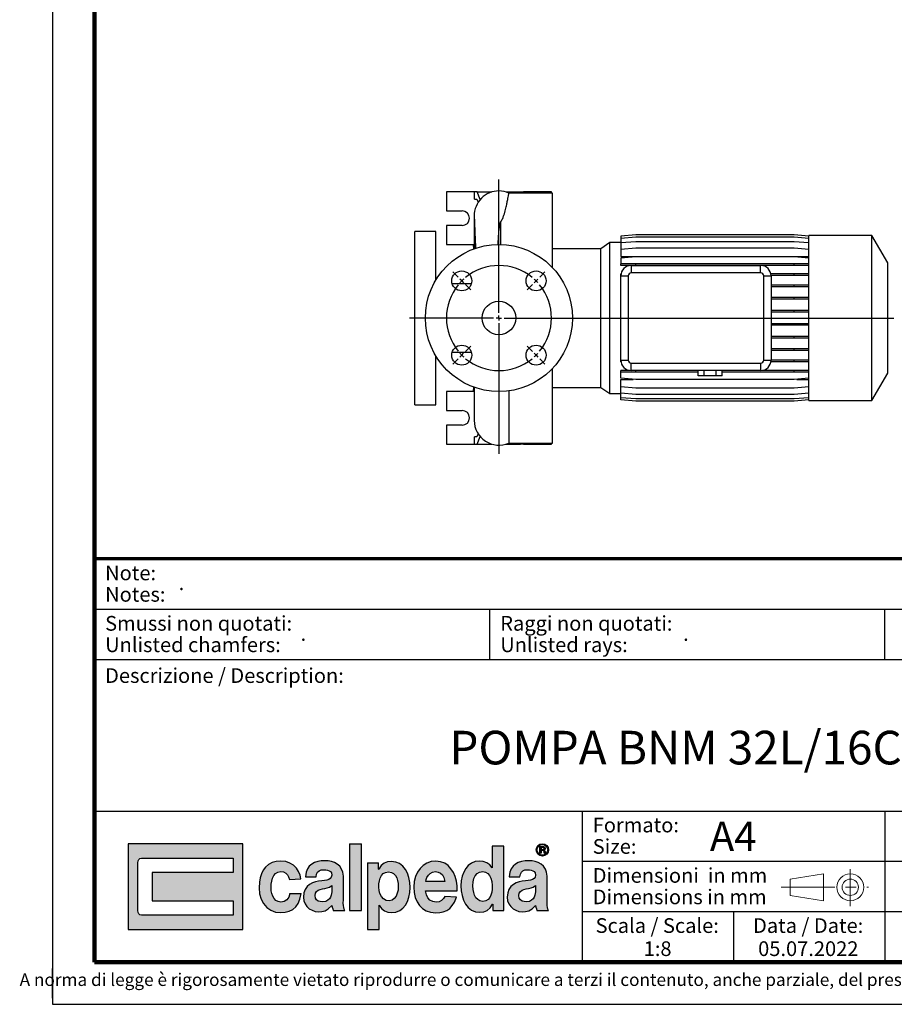
# Model space of a CAD drawing. Units: millimetres. Extents: x -113 to 213, y 0 to 349.
# Drawn here: x -4 to 100, y 0 to 117 of the extents above; entities that cross this region are included whole.
import ezdxf

# ---------------------------------------------------------------- set-up
doc = ezdxf.new("R2010")
doc.units = ezdxf.units.MM
doc.linetypes.add('CENTER', pattern=[10.16, 6.35, -1.27, 1.27, -1.27])
doc.layers.add('FORMAT', color=7, linetype='Continuous')
doc.styles.add('SLDTEXTSTYLE0', font='TXT', dxfattribs={"width": 0.605})
doc.styles.add('SLDTEXTSTYLE4', font='TXT', dxfattribs={"width": 0.670574})

# ---------------------------------------------------------------- blocks, each defined once
blk = doc.blocks.new('Logo Calpeda')
at = {"layer": 'FORMAT'}
h = blk.add_hatch(color=256, dxfattribs=at)
h.paths.add_polyline_path([(4, 14.11), (4, 3.89), (17.64, 3.89), (17.64, 14.11)], flags=0)
h.paths.add_polyline_path([(6.84, 10.7), (6.84, 7.3), (16.5, 7.3), (16.5, 5.59), (5.56, 5.59), (5.4, 5.64), (5.26, 5.76), (5.17, 5.94), (5.14, 6.16), (5.14, 11.84), (5.17, 12.06), (5.26, 12.24), (5.4, 12.36), (5.56, 12.41), (16.5, 12.41), (16.5, 10.7)], flags=0)
for points in [[(31.74, 14.11), (30.3, 14.11), (30.3, 6.16), (31.74, 6.16)], [(24.21, 7.01), (24.42, 7.51), (24.56, 8.17), (23.23, 8.17), (23.1, 7.75), (22.86, 7.43), (22.54, 7.23), (22.15, 7.17), (21.82, 7.23), (21.55, 7.37), (21.34, 7.59), (21.19, 7.87), (21.08, 8.18), (21.02, 8.52), (20.99, 8.92), (21.01, 9.29), (21.07, 9.66), (21.17, 10.01), (21.32, 10.32), (21.53, 10.57), (21.8, 10.74), (22.16, 10.8), (22.47, 10.75), (22.73, 10.62), (22.94, 10.42), (23.08, 10.18), (23.18, 9.86), (24.53, 9.92), (24.45, 10.37), (24.27, 10.8), (24, 11.2), (23.65, 11.54), (23.23, 11.81), (22.76, 11.98), (22.17, 12.05), (21.6, 12), (21.11, 11.86), (20.69, 11.63), (20.34, 11.33), (20.06, 10.96), (19.84, 10.53), (19.69, 10.05), (19.6, 9.52), (19.57, 8.87), (19.63, 8.16), (19.81, 7.52), (20.1, 6.98), (20.49, 6.53), (20.97, 6.19), (21.52, 5.98), (22.14, 5.91), (22.68, 5.95), (23.15, 6.08), (23.57, 6.3), (23.93, 6.61)]]:
    blk.add_hatch(color=256, dxfattribs=at).paths.add_polyline_path(points, flags=0)
h = blk.add_hatch(color=256, dxfattribs=at)
edge = h.paths.add_edge_path(flags=0)
edge.add_arc((53.26, 13.38), 0.735, 0, 360)
edge = h.paths.add_edge_path(flags=0)
edge.add_arc((53.26, 13.38), 0.633, 0, 360)
h = blk.add_hatch(color=256, dxfattribs=at)
h.paths.add_polyline_path([(47.29, 11.23), (47.28, 11.23), (47, 11.6), (46.64, 11.85), (46.23, 11.99), (45.79, 12.04), (45.28, 11.98), (44.83, 11.8), (44.45, 11.53), (44.14, 11.16), (43.9, 10.73), (43.72, 10.24), (43.61, 9.7), (43.57, 9.1), (43.61, 8.5), (43.71, 7.93), (43.89, 7.4), (44.13, 6.92), (44.44, 6.52), (44.83, 6.22), (45.29, 6.02), (45.82, 5.95), (46.28, 6.01), (46.69, 6.18), (47.04, 6.47), (47.34, 6.9), (47.36, 6.9), (47.36, 6.16), (48.67, 6.16), (48.67, 13.83), (47.29, 13.83)], flags=0)
h.paths.add_polyline_path([(47.15, 10), (47.25, 9.62), (47.29, 9.12), (47.28, 8.72), (47.23, 8.34), (47.14, 8), (47, 7.7), (46.8, 7.47), (46.53, 7.32), (46.16, 7.25), (45.83, 7.31), (45.57, 7.46), (45.35, 7.68), (45.2, 7.98), (45.09, 8.31), (45.02, 8.68), (45, 9.11), (45.03, 9.56), (45.12, 9.96), (45.27, 10.3), (45.49, 10.56), (45.78, 10.73), (46.16, 10.79), (46.49, 10.73), (46.77, 10.57), (46.99, 10.32)], flags=0)
h = blk.add_hatch(color=256, dxfattribs=at)
edge = h.paths.add_edge_path(flags=0)
edge.add_spline(control_points=[(53.22, 13.29), (53.29, 13.29), (53.39, 13.3), (53.47, 13.15), (53.45, 13.04), (53.46, 12.99), (53.46, 12.98)], knot_values=[0, 0, 0, 0, 0.343257, 0.665648, 0.908396, 1, 1, 1, 1], weights=[1, 1, 1, 1, 1, 1, 1], degree=3, periodic=0)
edge.add_line((53.46, 12.98), (53.6, 12.98))
edge.add_spline(control_points=[(53.6, 12.98), (53.58, 13.03), (53.61, 13.19), (53.52, 13.34), (53.4, 13.35)], knot_values=[0, 0, 0, 0, 0.356274, 1, 1, 1, 1], weights=[1, 1, 1, 1, 1], degree=3, periodic=0)
edge.add_spline(control_points=[(53.4, 13.35), (53.47, 13.35), (53.58, 13.41), (53.6, 13.56), (53.58, 13.68), (53.48, 13.76), (53.37, 13.78), (53.29, 13.78), (53.25, 13.78)], knot_values=[0, 0, 0, 0, 0.26111, 0.379659, 0.541524, 0.691593, 0.806087, 0.967459, 0.967459, 0.967459, 0.967459], weights=[1, 1, 1, 1, 1, 1, 1, 1, 1], degree=3, periodic=0)
edge.add_line((53.25, 13.78), (52.97, 13.78))
edge.add_line((52.97, 13.78), (52.97, 12.98))
edge.add_line((52.97, 12.98), (53.11, 12.98))
edge.add_line((53.11, 12.98), (53.11, 13.29))
edge.add_line((53.11, 13.29), (53.22, 13.29))
edge = h.paths.add_edge_path(flags=0)
edge.add_line((53.11, 13.68), (53.23, 13.68))
edge.add_spline(control_points=[(53.23, 13.68), (53.3, 13.68), (53.4, 13.69), (53.48, 13.53), (53.4, 13.39), (53.29, 13.39), (53.24, 13.39)], knot_values=[0, 0, 0, 0, 0.295699, 0.511642, 0.734811, 1, 1, 1, 1], weights=[1, 1, 1, 1, 1, 1, 1], degree=3, periodic=0)
edge.add_line((53.24, 13.39), (53.11, 13.39))
edge.add_line((53.11, 13.39), (53.11, 13.68))
h = blk.add_hatch(dxfattribs=at)
h.set_pattern_fill('STEEL', color=256, style=0)
h.set_pattern_definition([(45, (0, 0), (-2.24506, 2.24506), []), (45, (0, 1.5875), (-2.24506, 2.24506), [])])
edge = h.paths.add_edge_path(flags=0)
edge.add_spline(control_points=[(53.46, 12.98), (53.46, 12.99), (53.45, 13.04), (53.47, 13.15), (53.39, 13.3), (53.29, 13.29), (53.22, 13.29)], knot_values=[0, 0, 0, 0, 0.091604, 0.334352, 0.656743, 1, 1, 1, 1], weights=[1, 1, 1, 1, 1, 1, 1], degree=3, periodic=0)
edge.add_line((53.22, 13.29), (53.11, 13.29))
edge.add_line((53.11, 13.29), (53.11, 12.98))
edge.add_line((53.11, 12.98), (52.97, 12.98))
edge.add_line((52.97, 12.98), (52.97, 13.78))
edge.add_line((52.97, 13.78), (53.25, 13.78))
edge.add_spline(control_points=[(53.25, 13.78), (53.29, 13.78), (53.37, 13.78), (53.48, 13.76), (53.58, 13.68), (53.6, 13.56), (53.58, 13.41), (53.47, 13.35), (53.4, 13.35)], knot_values=[0, 0, 0, 0, 0.161372, 0.275866, 0.425935, 0.5878, 0.706349, 0.967459, 0.967459, 0.967459, 0.967459], weights=[1, 1, 1, 1, 1, 1, 1, 1, 1], degree=3, periodic=0)
edge.add_spline(control_points=[(53.4, 13.35), (53.52, 13.34), (53.61, 13.19), (53.58, 13.03), (53.6, 12.98)], knot_values=[0, 0, 0, 0, 0.643726, 1, 1, 1, 1], weights=[1, 1, 1, 1, 1], degree=3, periodic=0)
edge.add_line((53.6, 12.98), (53.46, 12.98))
edge = h.paths.add_edge_path(flags=0)
edge.add_spline(control_points=[(53.24, 13.39), (53.29, 13.39), (53.4, 13.39), (53.48, 13.53), (53.4, 13.69), (53.3, 13.68), (53.23, 13.68)], knot_values=[0, 0, 0, 0, 0.265189, 0.488358, 0.704301, 1, 1, 1, 1], weights=[1, 1, 1, 1, 1, 1, 1], degree=3, periodic=0)
edge.add_line((53.23, 13.68), (53.11, 13.68))
edge.add_line((53.11, 13.68), (53.11, 13.39))
edge.add_line((53.11, 13.39), (53.24, 13.39))
h = blk.add_hatch(color=256, dxfattribs=at)
h.paths.add_polyline_path([(28.24, 6.55), (28.32, 6.35), (28.38, 6.16), (29.76, 6.16), (29.69, 6.31), (29.64, 6.5), (29.6, 6.74), (29.58, 7.05), (29.59, 7.44), (29.59, 10.23), (29.53, 10.71), (29.38, 11.1), (29.15, 11.43), (28.86, 11.68), (28.52, 11.87), (28.16, 12), (27.8, 12.07), (27.41, 12.09), (26.96, 12.07), (26.54, 11.99), (26.16, 11.87), (25.83, 11.69), (25.54, 11.44), (25.32, 11.12), (25.17, 10.72), (25.08, 10.16), (26.35, 10.16), (26.4, 10.48), (26.52, 10.72), (26.7, 10.89), (26.94, 10.99), (27.32, 11.02), (27.51, 11.01), (27.7, 10.97), (27.89, 10.9), (28.04, 10.79), (28.16, 10.63), (28.2, 10.35), (28.15, 10.12), (28.03, 9.96), (27.85, 9.86), (27.61, 9.79), (27.33, 9.75), (27.02, 9.71), (26.62, 9.65), (26.26, 9.58), (25.9, 9.45), (25.57, 9.26), (25.28, 9.01), (25.05, 8.68), (24.9, 8.27), (24.83, 7.74), (24.88, 7.31), (25.03, 6.94), (25.26, 6.62), (25.54, 6.37), (25.87, 6.19), (26.22, 6.06), (26.62, 6), (27.03, 6.03), (27.43, 6.14), (27.79, 6.35), (28.2, 6.74)], flags=0)
h.paths.add_polyline_path([(27.93, 8.95), (28.2, 9.12), (28.2, 8.53), (28.2, 8.38), (28.18, 8.18), (28.14, 7.97), (28.06, 7.75), (27.93, 7.55), (27.75, 7.38), (27.49, 7.25), (27.1, 7.2), (26.84, 7.22), (26.61, 7.29), (26.41, 7.42), (26.27, 7.62), (26.22, 7.94), (26.27, 8.23), (26.4, 8.44), (26.6, 8.57), (26.83, 8.66), (27.09, 8.73), (27.39, 8.79), (27.67, 8.86)], flags=0)
h = blk.add_hatch(color=256, dxfattribs=at)
h.paths.add_polyline_path([(33.78, 11.84), (32.48, 11.84), (32.48, 3.89), (33.84, 3.89), (33.84, 6.78), (33.86, 6.78), (34.14, 6.41), (34.48, 6.14), (34.87, 5.97), (35.35, 5.91), (35.85, 5.97), (36.29, 6.15), (36.67, 6.44), (36.97, 6.81), (37.21, 7.25), (37.38, 7.75), (37.49, 8.3), (37.52, 8.89), (37.49, 9.49), (37.39, 10.07), (37.22, 10.59), (36.98, 11.06), (36.67, 11.44), (36.28, 11.74), (35.82, 11.93), (35.27, 12), (34.83, 11.95), (34.44, 11.79), (34.09, 11.52), (33.8, 11.1), (33.78, 11.1)], flags=0)
h.paths.add_polyline_path([(35.65, 7.59), (35.38, 7.39), (35.04, 7.31), (34.67, 7.37), (34.36, 7.56), (34.11, 7.83), (33.94, 8.17), (33.83, 8.55), (33.8, 8.93), (33.82, 9.33), (33.88, 9.7), (33.98, 10.03), (34.13, 10.32), (34.33, 10.55), (34.6, 10.69), (34.97, 10.75), (35.31, 10.69), (35.57, 10.55), (35.78, 10.33), (35.93, 10.05), (36.03, 9.73), (36.09, 9.37), (36.11, 8.93), (36.09, 8.58), (36, 8.21), (35.86, 7.87)], flags=0)
h = blk.add_hatch(color=256, dxfattribs=at)
h.paths.add_polyline_path([(42.82, 7.15), (43.05, 7.75), (41.65, 7.82), (41.5, 7.58), (41.27, 7.36), (40.98, 7.21), (40.63, 7.14), (40.22, 7.22), (39.89, 7.39), (39.63, 7.67), (39.46, 8.03), (39.37, 8.5), (43.11, 8.5), (43.11, 9.08), (43.03, 9.65), (42.89, 10.19), (42.67, 10.69), (42.39, 11.13), (42.05, 11.5), (41.64, 11.78), (41.16, 11.97), (40.58, 12.04), (40.03, 11.98), (39.53, 11.8), (39.09, 11.53), (38.71, 11.16), (38.4, 10.71), (38.17, 10.19), (38.03, 9.62), (37.97, 8.93), (38.01, 8.3), (38.14, 7.72), (38.36, 7.21), (38.65, 6.77), (39.01, 6.41), (39.44, 6.14), (39.94, 5.96), (40.58, 5.89), (41.05, 5.92), (41.48, 6.02), (41.88, 6.18), (42.24, 6.42), (42.55, 6.74)], flags=0)
h.paths.add_polyline_path([(41.54, 10.09), (41.67, 9.61), (39.38, 9.61), (39.43, 9.84), (39.53, 10.09), (39.7, 10.35), (39.92, 10.57), (40.2, 10.73), (40.55, 10.79), (40.87, 10.74), (41.15, 10.61), (41.37, 10.4)], flags=0)
h = blk.add_hatch(color=256, dxfattribs=at)
h.paths.add_polyline_path([(52.48, 6.55), (52.55, 6.35), (52.62, 6.16), (54, 6.16), (53.93, 6.31), (53.88, 6.5), (53.84, 6.74), (53.82, 7.05), (53.83, 7.44), (53.83, 10.23), (53.77, 10.71), (53.62, 11.1), (53.39, 11.43), (53.1, 11.68), (52.76, 11.87), (52.4, 12), (52.03, 12.07), (51.65, 12.09), (51.2, 12.07), (50.78, 11.99), (50.4, 11.87), (50.07, 11.69), (49.78, 11.44), (49.56, 11.12), (49.41, 10.72), (49.32, 10.16), (50.58, 10.16), (50.64, 10.48), (50.76, 10.72), (50.94, 10.89), (51.18, 10.99), (51.56, 11.02), (51.74, 11.01), (51.94, 10.97), (52.12, 10.9), (52.28, 10.79), (52.4, 10.63), (52.44, 10.35), (52.39, 10.12), (52.27, 9.96), (52.09, 9.86), (51.85, 9.79), (51.57, 9.75), (51.26, 9.71), (50.86, 9.65), (50.5, 9.58), (50.14, 9.45), (49.81, 9.26), (49.52, 9.01), (49.29, 8.68), (49.14, 8.27), (49.07, 7.74), (49.12, 7.31), (49.27, 6.94), (49.5, 6.62), (49.78, 6.37), (50.11, 6.19), (50.46, 6.06), (50.86, 6), (51.27, 6.03), (51.66, 6.14), (52.03, 6.35), (52.44, 6.74)], flags=0)
h.paths.add_polyline_path([(52.17, 8.95), (52.44, 9.12), (52.44, 8.53), (52.44, 8.38), (52.42, 8.18), (52.38, 7.97), (52.3, 7.75), (52.17, 7.55), (51.98, 7.38), (51.73, 7.25), (51.34, 7.2), (51.08, 7.22), (50.84, 7.29), (50.65, 7.42), (50.51, 7.62), (50.46, 7.94), (50.51, 8.23), (50.64, 8.44), (50.84, 8.57), (51.07, 8.66), (51.33, 8.73), (51.62, 8.79), (51.91, 8.86)], flags=0)
at = {"layer": 'FORMAT', "color": 7, "linetype": 'Continuous', "lineweight": 25}
for p, q in [((4, 14.11), (4, 3.89)), ((17.64, 14.11), (4, 14.11)), ((17.64, 3.89), (17.64, 14.11)), ((30.3, 14.11), (31.74, 14.11)), ((30.3, 14.11), (30.3, 6.16)), ((31.74, 6.16), (31.74, 14.11)), ((48.67, 13.83), (47.29, 13.83)), ((47.29, 13.83), (47.29, 11.23)), ((48.67, 6.16), (48.67, 13.83)), ((52.97, 12.98), (52.97, 13.78)), ((52.97, 13.78), (53.25, 13.78)), ((53.11, 12.98), (52.97, 12.98)), ((53.11, 13.68), (53.11, 13.39)), ((53.23, 13.68), (53.11, 13.68)), ((53.11, 13.39), (53.24, 13.39)), ((53.11, 13.29), (53.11, 12.98)), ((53.22, 13.29), (53.11, 13.29)), ((53.6, 12.98), (53.46, 12.98)), ((5.14, 11.84), (5.17, 12.06)), ((5.14, 6.16), (5.14, 11.84)), ((5.17, 12.06), (5.26, 12.24)), ((5.26, 12.24), (5.4, 12.36)), ((5.4, 12.36), (5.56, 12.41)), ((5.56, 12.41), (16.5, 12.41)), ((16.5, 12.41), (16.5, 10.7)), ((21.11, 11.86), (20.69, 11.63)), ((21.6, 12), (21.11, 11.86)), ((22.17, 12.05), (21.6, 12)), ((22.76, 11.98), (22.17, 12.05)), ((23.23, 11.81), (22.76, 11.98)), ((23.65, 11.54), (23.23, 11.81)), ((26.16, 11.87), (25.83, 11.69)), ((26.54, 11.99), (26.16, 11.87)), ((26.96, 12.07), (26.54, 11.99)), ((27.41, 12.09), (26.96, 12.07)), ((27.8, 12.07), (27.41, 12.09)), ((28.16, 12), (27.8, 12.07)), ((28.52, 11.87), (28.16, 12)), ((28.86, 11.68), (28.52, 11.87)), ((32.48, 11.84), (33.78, 11.84)), ((32.48, 11.84), (32.48, 3.89)), ((33.78, 11.1), (33.78, 11.84)), ((34.44, 11.79), (34.09, 11.52)), ((34.83, 11.95), (34.44, 11.79)), ((35.27, 12), (34.83, 11.95)), ((35.82, 11.93), (35.27, 12)), ((36.28, 11.74), (35.82, 11.93)), ((36.67, 11.44), (36.28, 11.74)), ((39.53, 11.8), (39.09, 11.53)), ((40.03, 11.98), (39.53, 11.8)), ((40.58, 12.04), (40.03, 11.98)), ((41.16, 11.97), (40.58, 12.04)), ((41.64, 11.78), (41.16, 11.97)), ((42.05, 11.5), (41.64, 11.78)), ((44.83, 11.8), (44.45, 11.53)), ((45.28, 11.98), (44.83, 11.8)), ((45.79, 12.04), (45.28, 11.98)), ((46.23, 11.99), (45.79, 12.04)), ((46.64, 11.85), (46.23, 11.99)), ((47, 11.6), (46.64, 11.85)), ((50.4, 11.87), (50.07, 11.69)), ((50.78, 11.99), (50.4, 11.87)), ((51.2, 12.07), (50.78, 11.99)), ((51.65, 12.09), (51.2, 12.07)), ((52.03, 12.07), (51.65, 12.09)), ((52.4, 12), (52.03, 12.07)), ((52.76, 11.87), (52.4, 12)), ((53.1, 11.68), (52.76, 11.87)), ((16.5, 10.7), (6.84, 10.7)), ((6.84, 10.7), (6.84, 7.3)), ((20.06, 10.96), (19.84, 10.53)), ((20.34, 11.33), (20.06, 10.96)), ((20.69, 11.63), (20.34, 11.33)), ((21.32, 10.32), (21.53, 10.57)), ((21.53, 10.57), (21.8, 10.74)), ((21.8, 10.74), (22.16, 10.8)), ((22.16, 10.8), (22.47, 10.75)), ((22.47, 10.75), (22.73, 10.62)), ((22.73, 10.62), (22.94, 10.42)), ((24, 11.2), (23.65, 11.54)), ((24.27, 10.8), (24, 11.2)), ((24.45, 10.37), (24.27, 10.8)), ((25.17, 10.72), (25.08, 10.16)), ((25.32, 11.12), (25.17, 10.72)), ((25.54, 11.44), (25.32, 11.12)), ((25.83, 11.69), (25.54, 11.44)), ((26.4, 10.48), (26.52, 10.72)), ((26.52, 10.72), (26.7, 10.89)), ((26.7, 10.89), (26.94, 10.99)), ((26.94, 10.99), (27.32, 11.02)), ((27.32, 11.02), (27.51, 11.01)), ((27.51, 11.01), (27.7, 10.97)), ((27.7, 10.97), (27.89, 10.9)), ((27.89, 10.9), (28.04, 10.79)), ((28.04, 10.79), (28.16, 10.63)), ((28.16, 10.63), (28.2, 10.35)), ((29.15, 11.43), (28.86, 11.68)), ((29.38, 11.1), (29.15, 11.43)), ((29.53, 10.71), (29.38, 11.1)), ((29.59, 10.23), (29.53, 10.71)), ((33.78, 11.1), (33.8, 11.1)), ((34.09, 11.52), (33.8, 11.1)), ((34.13, 10.32), (34.33, 10.55)), ((34.33, 10.55), (34.6, 10.69)), ((34.6, 10.69), (34.97, 10.75)), ((34.97, 10.75), (35.31, 10.69)), ((35.31, 10.69), (35.57, 10.55)), ((35.57, 10.55), (35.78, 10.33)), ((36.98, 11.06), (36.67, 11.44)), ((37.22, 10.59), (36.98, 11.06)), ((37.39, 10.07), (37.22, 10.59)), ((38.4, 10.71), (38.17, 10.19)), ((38.71, 11.16), (38.4, 10.71)), ((39.09, 11.53), (38.71, 11.16)), ((39.7, 10.35), (39.92, 10.57)), ((39.92, 10.57), (40.2, 10.73)), ((40.2, 10.73), (40.55, 10.79)), ((40.55, 10.79), (40.87, 10.74)), ((40.87, 10.74), (41.15, 10.61)), ((41.15, 10.61), (41.37, 10.4)), ((42.39, 11.13), (42.05, 11.5)), ((42.67, 10.69), (42.39, 11.13)), ((42.89, 10.19), (42.67, 10.69)), ((43.9, 10.73), (43.72, 10.24)), ((44.14, 11.16), (43.9, 10.73)), ((44.45, 11.53), (44.14, 11.16)), ((45.27, 10.3), (45.49, 10.56)), ((45.49, 10.56), (45.78, 10.73)), ((45.78, 10.73), (46.16, 10.79)), ((46.16, 10.79), (46.49, 10.73)), ((46.49, 10.73), (46.77, 10.57)), ((46.77, 10.57), (46.99, 10.32)), ((47.28, 11.23), (47, 11.6)), ((49.41, 10.72), (49.32, 10.16)), ((49.56, 11.12), (49.41, 10.72)), ((49.78, 11.44), (49.56, 11.12)), ((50.07, 11.69), (49.78, 11.44)), ((50.64, 10.48), (50.76, 10.72)), ((50.76, 10.72), (50.94, 10.89)), ((50.94, 10.89), (51.18, 10.99)), ((51.18, 10.99), (51.56, 11.02)), ((51.56, 11.02), (51.74, 11.01)), ((51.74, 11.01), (51.94, 10.97)), ((51.94, 10.97), (52.12, 10.9)), ((52.12, 10.9), (52.28, 10.79)), ((52.28, 10.79), (52.4, 10.63)), ((52.4, 10.63), (52.44, 10.35)), ((53.39, 11.43), (53.1, 11.68)), ((53.62, 11.1), (53.39, 11.43)), ((53.77, 10.71), (53.62, 11.1)), ((53.83, 10.23), (53.77, 10.71)), ((19.6, 9.52), (19.57, 8.87)), ((19.69, 10.05), (19.6, 9.52)), ((19.84, 10.53), (19.69, 10.05)), ((21.01, 9.29), (21.07, 9.66)), ((21.07, 9.66), (21.17, 10.01)), ((21.17, 10.01), (21.32, 10.32)), ((22.94, 10.42), (23.08, 10.18)), ((23.08, 10.18), (23.18, 9.86)), ((23.18, 9.86), (24.53, 9.92)), ((24.53, 9.92), (24.45, 10.37)), ((25.08, 10.16), (26.35, 10.16)), ((25.9, 9.45), (25.57, 9.26)), ((26.26, 9.58), (25.9, 9.45)), ((26.62, 9.65), (26.26, 9.58)), ((26.35, 10.16), (26.4, 10.48)), ((27.02, 9.71), (26.62, 9.65)), ((27.33, 9.75), (27.02, 9.71)), ((27.61, 9.79), (27.33, 9.75)), ((27.85, 9.86), (27.61, 9.79)), ((28.03, 9.96), (27.85, 9.86)), ((28.15, 10.12), (28.03, 9.96)), ((28.2, 10.35), (28.15, 10.12)), ((29.59, 7.44), (29.59, 10.23)), ((33.82, 9.33), (33.88, 9.7)), ((33.88, 9.7), (33.98, 10.03)), ((33.98, 10.03), (34.13, 10.32)), ((35.78, 10.33), (35.93, 10.05)), ((35.93, 10.05), (36.03, 9.73)), ((36.03, 9.73), (36.09, 9.37)), ((37.49, 9.49), (37.39, 10.07)), ((37.52, 8.89), (37.49, 9.49)), ((38.03, 9.62), (37.97, 8.93)), ((38.17, 10.19), (38.03, 9.62)), ((39.38, 9.61), (39.43, 9.84)), ((41.67, 9.61), (39.38, 9.61)), ((39.43, 9.84), (39.53, 10.09)), ((39.53, 10.09), (39.7, 10.35)), ((41.37, 10.4), (41.54, 10.09)), ((41.54, 10.09), (41.67, 9.61)), ((43.03, 9.65), (42.89, 10.19)), ((43.11, 9.08), (43.03, 9.65)), ((43.61, 9.7), (43.57, 9.1)), ((43.72, 10.24), (43.61, 9.7)), ((45, 9.11), (45.03, 9.56)), ((45.03, 9.56), (45.12, 9.96)), ((45.12, 9.96), (45.27, 10.3)), ((46.99, 10.32), (47.15, 10)), ((47.15, 10), (47.25, 9.62)), ((47.25, 9.62), (47.29, 9.12)), ((49.32, 10.16), (50.58, 10.16)), ((50.14, 9.45), (49.81, 9.26)), ((50.5, 9.58), (50.14, 9.45)), ((50.86, 9.65), (50.5, 9.58)), ((50.58, 10.16), (50.64, 10.48)), ((51.26, 9.71), (50.86, 9.65)), ((51.57, 9.75), (51.26, 9.71)), ((51.85, 9.79), (51.57, 9.75)), ((52.09, 9.86), (51.85, 9.79)), ((52.27, 9.96), (52.09, 9.86)), ((52.39, 10.12), (52.27, 9.96)), ((52.44, 10.35), (52.39, 10.12)), ((53.83, 7.44), (53.83, 10.23)), ((19.57, 8.87), (19.63, 8.16)), ((20.99, 8.92), (21.01, 9.29)), ((21.02, 8.52), (20.99, 8.92)), ((21.08, 8.18), (21.02, 8.52)), ((24.9, 8.27), (24.83, 7.74)), ((25.05, 8.68), (24.9, 8.27)), ((25.28, 9.01), (25.05, 8.68)), ((25.57, 9.26), (25.28, 9.01)), ((26.22, 7.94), (26.27, 8.23)), ((26.27, 8.23), (26.4, 8.44)), ((26.4, 8.44), (26.6, 8.57)), ((26.6, 8.57), (26.83, 8.66)), ((26.83, 8.66), (27.09, 8.73)), ((27.09, 8.73), (27.39, 8.79)), ((27.39, 8.79), (27.67, 8.86)), ((27.67, 8.86), (27.93, 8.95)), ((27.93, 8.95), (28.2, 9.12)), ((28.2, 8.38), (28.18, 8.18)), ((28.2, 9.12), (28.2, 8.53)), ((28.2, 8.53), (28.2, 8.38)), ((33.8, 8.93), (33.82, 9.33)), ((33.83, 8.55), (33.8, 8.93)), ((33.94, 8.17), (33.83, 8.55)), ((36, 8.21), (35.86, 7.87)), ((36.09, 8.58), (36, 8.21)), ((36.09, 9.37), (36.11, 8.93)), ((36.11, 8.93), (36.09, 8.58)), ((37.38, 7.75), (37.49, 8.3)), ((37.49, 8.3), (37.52, 8.89)), ((37.97, 8.93), (38.01, 8.3)), ((38.01, 8.3), (38.14, 7.72)), ((39.46, 8.03), (39.37, 8.5)), ((39.37, 8.5), (43.11, 8.5)), ((43.11, 8.5), (43.11, 9.08)), ((43.57, 9.1), (43.61, 8.5)), ((43.61, 8.5), (43.71, 7.93)), ((45.02, 8.68), (45, 9.11)), ((45.09, 8.31), (45.02, 8.68)), ((45.2, 7.98), (45.09, 8.31)), ((47.23, 8.34), (47.14, 8)), ((47.28, 8.72), (47.23, 8.34)), ((47.29, 9.12), (47.28, 8.72)), ((49.14, 8.27), (49.07, 7.74)), ((49.29, 8.68), (49.14, 8.27)), ((49.52, 9.01), (49.29, 8.68)), ((49.81, 9.26), (49.52, 9.01)), ((50.46, 7.94), (50.51, 8.23)), ((50.51, 8.23), (50.64, 8.44)), ((50.64, 8.44), (50.84, 8.57)), ((50.84, 8.57), (51.07, 8.66)), ((51.07, 8.66), (51.33, 8.73)), ((51.33, 8.73), (51.62, 8.79)), ((51.62, 8.79), (51.91, 8.86)), ((51.91, 8.86), (52.17, 8.95)), ((52.17, 8.95), (52.44, 9.12)), ((52.44, 8.38), (52.42, 8.18)), ((52.44, 9.12), (52.44, 8.53)), ((52.44, 8.53), (52.44, 8.38)), ((6.84, 7.3), (16.5, 7.3)), ((16.5, 7.3), (16.5, 5.59)), ((19.63, 8.16), (19.81, 7.52)), ((19.81, 7.52), (20.1, 6.98)), ((21.19, 7.87), (21.08, 8.18)), ((21.34, 7.59), (21.19, 7.87)), ((21.55, 7.37), (21.34, 7.59)), ((21.82, 7.23), (21.55, 7.37)), ((22.15, 7.17), (21.82, 7.23)), ((22.54, 7.23), (22.15, 7.17)), ((22.86, 7.43), (22.54, 7.23)), ((23.1, 7.75), (22.86, 7.43)), ((23.23, 8.17), (23.1, 7.75)), ((23.23, 8.17), (24.56, 8.17)), ((24.21, 7.01), (24.42, 7.51)), ((24.42, 7.51), (24.56, 8.17)), ((24.83, 7.74), (24.88, 7.31)), ((24.88, 7.31), (25.03, 6.94)), ((26.27, 7.62), (26.22, 7.94)), ((26.41, 7.42), (26.27, 7.62)), ((26.61, 7.29), (26.41, 7.42)), ((26.84, 7.22), (26.61, 7.29)), ((27.1, 7.2), (26.84, 7.22)), ((27.49, 7.25), (27.1, 7.2)), ((27.75, 7.38), (27.49, 7.25)), ((27.93, 7.55), (27.75, 7.38)), ((28.06, 7.75), (27.93, 7.55)), ((28.14, 7.97), (28.06, 7.75)), ((28.18, 8.18), (28.14, 7.97)), ((29.58, 7.05), (29.59, 7.44)), ((29.6, 6.74), (29.58, 7.05)), ((34.11, 7.83), (33.94, 8.17)), ((34.36, 7.56), (34.11, 7.83)), ((34.67, 7.37), (34.36, 7.56)), ((35.04, 7.31), (34.67, 7.37)), ((35.38, 7.39), (35.04, 7.31)), ((35.65, 7.59), (35.38, 7.39)), ((35.86, 7.87), (35.65, 7.59)), ((36.97, 6.81), (37.21, 7.25)), ((37.21, 7.25), (37.38, 7.75)), ((38.14, 7.72), (38.36, 7.21)), ((38.36, 7.21), (38.65, 6.77)), ((39.63, 7.67), (39.46, 8.03)), ((39.89, 7.39), (39.63, 7.67)), ((40.22, 7.22), (39.89, 7.39)), ((40.63, 7.14), (40.22, 7.22)), ((40.98, 7.21), (40.63, 7.14)), ((41.27, 7.36), (40.98, 7.21)), ((41.5, 7.58), (41.27, 7.36)), ((41.65, 7.82), (41.5, 7.58)), ((43.05, 7.75), (41.65, 7.82)), ((42.55, 6.74), (42.82, 7.15)), ((42.82, 7.15), (43.05, 7.75)), ((43.71, 7.93), (43.89, 7.4)), ((43.89, 7.4), (44.13, 6.92)), ((45.35, 7.68), (45.2, 7.98)), ((45.57, 7.46), (45.35, 7.68)), ((45.83, 7.31), (45.57, 7.46)), ((46.16, 7.25), (45.83, 7.31)), ((46.53, 7.32), (46.16, 7.25)), ((46.8, 7.47), (46.53, 7.32)), ((47, 7.7), (46.8, 7.47)), ((47.14, 8), (47, 7.7)), ((49.07, 7.74), (49.12, 7.31)), ((49.12, 7.31), (49.27, 6.94)), ((50.51, 7.62), (50.46, 7.94)), ((50.65, 7.42), (50.51, 7.62)), ((50.84, 7.29), (50.65, 7.42)), ((51.08, 7.22), (50.84, 7.29)), ((51.34, 7.2), (51.08, 7.22)), ((51.73, 7.25), (51.34, 7.2)), ((51.98, 7.38), (51.73, 7.25)), ((52.17, 7.55), (51.98, 7.38)), ((52.3, 7.75), (52.17, 7.55)), ((52.38, 7.97), (52.3, 7.75)), ((52.42, 8.18), (52.38, 7.97)), ((53.82, 7.05), (53.83, 7.44)), ((53.84, 6.74), (53.82, 7.05)), ((5.17, 5.94), (5.14, 6.16)), ((5.26, 5.76), (5.17, 5.94)), ((20.1, 6.98), (20.49, 6.53)), ((20.49, 6.53), (20.97, 6.19)), ((20.97, 6.19), (21.52, 5.98)), ((21.52, 5.98), (22.14, 5.91)), ((22.14, 5.91), (22.68, 5.95)), ((22.68, 5.95), (23.15, 6.08)), ((23.15, 6.08), (23.57, 6.3)), ((23.57, 6.3), (23.93, 6.61)), ((23.93, 6.61), (24.21, 7.01)), ((25.03, 6.94), (25.26, 6.62)), ((25.26, 6.62), (25.54, 6.37)), ((25.54, 6.37), (25.87, 6.19)), ((25.87, 6.19), (26.22, 6.06)), ((26.22, 6.06), (26.62, 6)), ((26.62, 6), (27.03, 6.03)), ((27.03, 6.03), (27.43, 6.14)), ((27.43, 6.14), (27.79, 6.35)), ((27.79, 6.35), (28.2, 6.74)), ((28.2, 6.74), (28.24, 6.55)), ((28.24, 6.55), (28.32, 6.35)), ((28.32, 6.35), (28.38, 6.16)), ((28.38, 6.16), (29.76, 6.16)), ((29.64, 6.5), (29.6, 6.74)), ((29.69, 6.31), (29.64, 6.5)), ((29.76, 6.16), (29.69, 6.31)), ((30.3, 6.16), (31.74, 6.16)), ((33.84, 6.78), (33.86, 6.78)), ((33.84, 3.89), (33.84, 6.78)), ((33.86, 6.78), (34.14, 6.41)), ((34.14, 6.41), (34.48, 6.14)), ((34.48, 6.14), (34.87, 5.97)), ((34.87, 5.97), (35.35, 5.91)), ((35.35, 5.91), (35.85, 5.97)), ((35.85, 5.97), (36.29, 6.15)), ((36.29, 6.15), (36.67, 6.44)), ((36.67, 6.44), (36.97, 6.81)), ((38.65, 6.77), (39.01, 6.41)), ((39.01, 6.41), (39.44, 6.14)), ((39.44, 6.14), (39.94, 5.96)), ((39.94, 5.96), (40.58, 5.89)), ((40.58, 5.89), (41.05, 5.92)), ((41.05, 5.92), (41.48, 6.02)), ((41.48, 6.02), (41.88, 6.18)), ((41.88, 6.18), (42.24, 6.42)), ((42.24, 6.42), (42.55, 6.74)), ((44.13, 6.92), (44.44, 6.52)), ((44.44, 6.52), (44.83, 6.22)), ((44.83, 6.22), (45.29, 6.02)), ((45.29, 6.02), (45.82, 5.95)), ((45.82, 5.95), (46.28, 6.01)), ((46.28, 6.01), (46.69, 6.18)), ((46.69, 6.18), (47.04, 6.47)), ((47.04, 6.47), (47.34, 6.9)), ((47.34, 6.9), (47.36, 6.9)), ((47.36, 6.9), (47.36, 6.16)), ((47.36, 6.16), (48.67, 6.16)), ((49.27, 6.94), (49.5, 6.62)), ((49.5, 6.62), (49.78, 6.37)), ((49.78, 6.37), (50.11, 6.19)), ((50.11, 6.19), (50.46, 6.06)), ((50.46, 6.06), (50.86, 6)), ((50.86, 6), (51.27, 6.03)), ((51.27, 6.03), (51.66, 6.14)), ((51.66, 6.14), (52.03, 6.35)), ((52.03, 6.35), (52.44, 6.74)), ((52.44, 6.74), (52.48, 6.55)), ((52.48, 6.55), (52.55, 6.35)), ((52.55, 6.35), (52.62, 6.16)), ((52.62, 6.16), (54, 6.16)), ((53.88, 6.5), (53.84, 6.74)), ((53.93, 6.31), (53.88, 6.5)), ((54, 6.16), (53.93, 6.31)), ((5.4, 5.64), (5.26, 5.76)), ((5.56, 5.59), (5.4, 5.64)), ((16.5, 5.59), (5.56, 5.59)), ((4, 3.89), (17.64, 3.89)), ((32.48, 3.89), (33.84, 3.89))]:
    blk.add_line(p, q, dxfattribs=at)
at = {"layer": 'FORMAT', "color": 7, "lineweight": 25}
blk.add_line((47.28, 11.23), (47.29, 11.23), dxfattribs=at)
for radius in [0.735, 0.633]:
    blk.add_circle((53.26, 13.38), radius, dxfattribs=at)
for points, knots in [([(53.46, 12.98), (53.46, 12.99), (53.45, 13.04), (53.47, 13.15), (53.39, 13.3), (53.29, 13.29), (53.22, 13.29)], [0, 0, 0, 0, 0.091604, 0.334352, 0.656743, 1, 1, 1, 1]), ([(53.23, 13.68), (53.3, 13.68), (53.4, 13.69), (53.48, 13.53), (53.4, 13.39), (53.29, 13.39), (53.24, 13.39)], [0, 0, 0, 0, 0.295699, 0.511642, 0.734811, 1, 1, 1, 1]), ([(53.25, 13.78), (53.29, 13.78), (53.37, 13.78), (53.48, 13.76), (53.58, 13.68), (53.6, 13.56), (53.58, 13.41), (53.47, 13.35), (53.4, 13.35)], [0, 0, 0, 0, 0.1613721, 0.2758661, 0.4259353, 0.5877997, 0.7063493, 0.9674591, 0.9674591, 0.9674591, 0.9674591]), ([(53.4, 13.35), (53.52, 13.34), (53.61, 13.19), (53.58, 13.03), (53.6, 12.98)], [0, 0, 0, 0, 0.643726, 1, 1, 1, 1])]:
    blk.add_open_spline(points, degree=3, knots=knots, dxfattribs=at)
blk = doc.blocks.new('SW_NOTE_0')
at = {"color": 0, "linetype": 'Continuous', "lineweight": 0, "char_height": 1.75, "attachment_point": 1, "style": 'SLDTEXTSTYLE0'}
for s, insert in [('Note:', (0, 2.26)), ('Notes:', (0, -0.29))]:
    blk.add_mtext(s, dxfattribs=dict(at, insert=insert))
blk = doc.blocks.new('SW_NOTE_0_6')
at = {"color": 0, "linetype": 'Continuous', "lineweight": 0, "char_height": 1.75, "attachment_point": 1, "style": 'SLDTEXTSTYLE0'}
for s, insert in [('Formato:', (0, 2.26)), ('Size:', (0, -0.29))]:
    blk.add_mtext(s, dxfattribs=dict(at, insert=insert))
blk = doc.blocks.new('SW_NOTE_0_9')
at = {"color": 0, "linetype": 'Continuous', "lineweight": 0, "char_height": 1.75, "attachment_point": 1, "style": 'SLDTEXTSTYLE0'}
for s, insert in [('Raggi non quotati:', (0, 2.26)), ('Unlisted rays:', (0, -0.29))]:
    blk.add_mtext(s, dxfattribs=dict(at, insert=insert))
blk = doc.blocks.new('SW_NOTE_0_10')
at = {"color": 0, "linetype": 'Continuous', "lineweight": 0, "char_height": 1.75, "attachment_point": 1, "style": 'SLDTEXTSTYLE0'}
for s, insert in [('Smussi non quotati:', (0, 2.26)), ('Unlisted chamfers:', (0, -0.29))]:
    blk.add_mtext(s, dxfattribs=dict(at, insert=insert))
blk = doc.blocks.new('SW_NOTE_0_14')
at = {"color": 0, "linetype": 'Continuous', "lineweight": 0, "char_height": 1.75, "attachment_point": 1, "style": 'SLDTEXTSTYLE0'}
for s, insert in [('Dimensioni  in mm', (0, 2.26)), ('Dimensions in mm', (0, -0.29))]:
    blk.add_mtext(s, dxfattribs=dict(at, insert=insert))
blk = doc.blocks.new('SW_CENTERMARKSYMBOL_0')
at = {"layer": 'FORMAT', "color": 0}
for p, q in [((4.42, 5.04), (4.42, 20.91)), ((-0.44, 9.28), (-1.06, 9.9)), ((9.28, 9.28), (9.9, 9.9)), ((0, 8.84), (-0.22, 9.06)), ((0, 8.84), (0.22, 8.62)), ((0.44, 8.4), (1.06, 7.78)), ((8.4, 8.4), (7.78, 7.78)), ((8.84, 8.84), (8.62, 8.62)), ((8.84, 8.84), (9.06, 9.06)), ((4.42, 4.42), (4.42, 4.73)), ((3.79, 4.42), (-6.22, 4.42)), ((4.42, 4.42), (4.11, 4.42)), ((4.42, 4.42), (4.42, 4.11)), ((4.42, 4.42), (4.73, 4.42)), ((4.42, 3.79), (4.42, -11.74)), ((5.04, 4.42), (51.41, 4.42)), ((0, 0), (-0.22, -0.22)), ((0, 0), (0.22, 0.22)), ((0.44, 0.44), (1.06, 1.06)), ((8.4, 0.44), (7.78, 1.06)), ((8.84, 0), (8.62, 0.22)), ((8.84, 0), (9.06, -0.22)), ((-0.44, -0.44), (-1.06, -1.06)), ((9.28, -0.44), (9.9, -1.06))]:
    blk.add_line(p, q, dxfattribs=at)
for start, end in [(50.7296, 129.2704), (140.7296, 219.2704), (135, 137.8648), (132.1352, 135), (45, 47.8648), (42.1352, 45), (320.7296, 39.2704), (222.1352, 225), (312.1352, 315), (315, 317.8648), (225, 227.8648), (230.7296, 309.2704)]:
    blk.add_arc((4.42, 4.42), 6.25, start, end, dxfattribs=at)

msp = doc.modelspace()

# ---------------------------------------------------------------- linework, layer by layer
at = {"color": 7, "linetype": 'Continuous', "lineweight": 25}
for p, q in [((0, 297), (0, 0)), ((46.842, 96.6663), (46.842, 94.4163)), ((50.1874, 96.6663), (46.842, 96.6663)), ((50.1874, 95.7913), (50.1874, 96.6663)), ((50.518, 96.6663), (50.1874, 96.6663)), ((50.518, 96.6663), (52.2442, 96.6663)), ((50.8596, 95.7631), (50.518, 96.6663)), ((53.9398, 96.6663), (55.666, 96.6663)), ((59.467, 96.5413), (54.2779, 96.5413)), ((55.6187, 96.5413), (55.666, 96.6663)), ((55.666, 96.6663), (55.9966, 96.6663)), ((55.9966, 96.5413), (55.9966, 96.6663)), ((59.342, 96.6663), (55.9966, 96.6663)), ((59.342, 96.5413), (59.342, 96.6663)), ((59.467, 87.6598), (59.467, 96.5413)), ((50.1874, 95.7913), (50.4838, 95.7913)), ((50.4838, 95.7913), (50.6178, 95.4371)), ((46.842, 94.4163), (48.717, 94.4163)), ((50.1545, 93.8538), (50.1545, 89.9085)), ((46.842, 92.6663), (46.842, 90.4163)), ((48.717, 92.6663), (46.842, 92.6663)), ((45.592, 91.9788), (43.092, 91.9788)), ((43.092, 71.3538), (43.092, 91.9788)), ((45.592, 86.1733), (45.592, 91.9788)), ((69.3641, 91.5667), (67.592, 91.4117)), ((69.3641, 91.5623), (67.592, 91.4073)), ((67.592, 91.4117), (67.592, 91.4073)), ((67.592, 91.4073), (67.592, 91.1325)), ((88.1949, 91.5667), (69.3641, 91.5667)), ((88.1949, 91.5623), (69.3641, 91.5623)), ((89.967, 91.4117), (88.1949, 91.5667)), ((89.967, 91.4073), (88.1949, 91.5623)), ((97.467, 91.4788), (89.967, 91.4788)), ((89.967, 71.8538), (89.967, 91.4788)), ((99.342, 88.2312), (97.467, 91.4788)), ((97.467, 71.8538), (97.467, 91.4788)), ((46.842, 90.4163), (50.1545, 90.4163)), ((50.0093, 90.4163), (50.0643, 89.8758)), ((66.2834, 90.6669), (65.2114, 89.9163)), ((67.592, 90.6669), (66.2834, 90.6669)), ((66.2834, 72.6657), (66.2834, 90.6669)), ((69.3641, 91.2875), (67.592, 91.1325)), ((67.592, 91.1325), (67.592, 90.5955)), ((69.3641, 90.7506), (67.592, 90.5955)), ((67.592, 90.5955), (67.592, 89.8126)), ((88.1949, 91.2875), (69.3641, 91.2875)), ((88.1949, 90.7506), (69.3641, 90.7506)), ((89.967, 91.1325), (88.1949, 91.2875)), ((89.967, 90.5955), (88.1949, 90.7506)), ((65.2114, 89.9163), (59.467, 89.9163)), ((65.2114, 73.4163), (65.2114, 89.9163)), ((69.3641, 89.9676), (67.592, 89.8126)), ((67.592, 89.8126), (67.592, 88.9917)), ((88.1949, 89.9676), (69.3641, 89.9676)), ((89.967, 89.8126), (88.1949, 89.9676)), ((67.592, 88.9917), (89.967, 88.9917)), ((69.3641, 88.9623), (67.592, 88.8073)), ((67.592, 88.8073), (67.592, 88.1288)), ((67.592, 87.9326), (67.592, 88.1288)), ((69.3641, 88.1288), (67.592, 88.1288)), ((69.3641, 87.9326), (67.592, 87.9326)), ((68.842, 87.9163), (68.842, 87.0411)), ((68.842, 87.9163), (84.217, 87.9163)), ((88.1949, 88.9623), (69.3641, 88.9623)), ((69.3641, 87.9326), (69.3641, 88.1288)), ((88.1949, 88.1288), (69.3641, 88.1288)), ((88.1949, 87.9326), (69.3641, 87.9326)), ((84.217, 87.0411), (84.217, 87.9163)), ((89.967, 88.8073), (88.1949, 88.9623)), ((88.1949, 87.9326), (88.1949, 88.1288)), ((89.967, 88.1288), (88.1949, 88.1288)), ((89.967, 87.9326), (88.1949, 87.9326)), ((99.342, 75.1014), (99.342, 88.2312)), ((67.592, 86.7297), (67.592, 86.926)), ((67.6193, 86.926), (67.592, 86.926)), ((67.5936, 86.7297), (67.592, 86.7297)), ((84.217, 87.0411), (68.842, 87.0411)), ((88.1949, 86.926), (85.4397, 86.926)), ((88.1949, 86.7297), (85.4654, 86.7297)), ((88.1949, 86.7297), (88.1949, 86.926)), ((89.967, 86.926), (88.1949, 86.926)), ((89.967, 86.7297), (88.1949, 86.7297)), ((49.8052, 85.7288), (47.54, 85.7288)), ((67.592, 86.6663), (68.4673, 86.6663)), ((67.592, 76.6663), (67.592, 86.6663)), ((68.4673, 86.6663), (68.4673, 76.6663)), ((84.5918, 86.6663), (85.467, 86.6663)), ((84.5918, 76.6663), (84.5918, 86.6663)), ((85.467, 86.6663), (85.467, 76.6663)), ((88.1949, 85.5684), (85.467, 85.5684)), ((88.1949, 85.3722), (88.1949, 85.5684)), ((89.967, 85.5684), (88.1949, 85.5684)), ((88.1949, 85.3722), (85.467, 85.3722)), ((89.967, 85.3722), (88.1949, 85.3722)), ((88.1949, 84.0972), (85.467, 84.0972)), ((88.1949, 83.901), (85.467, 83.901)), ((88.1949, 83.901), (88.1949, 84.0972)), ((89.967, 84.0972), (88.1949, 84.0972)), ((89.967, 83.901), (88.1949, 83.901)), ((88.1949, 82.5567), (85.467, 82.5567)), ((88.1949, 82.3604), (85.467, 82.3604)), ((88.1949, 82.3604), (88.1949, 82.5567)), ((89.967, 82.5567), (88.1949, 82.5567)), ((89.967, 82.3604), (88.1949, 82.3604)), ((88.1949, 80.9933), (85.467, 80.9933)), ((88.1949, 80.7971), (88.1949, 80.9933)), ((89.967, 80.9933), (88.1949, 80.9933)), ((88.1949, 80.7971), (85.467, 80.7971)), ((89.967, 80.7971), (88.1949, 80.7971)), ((88.1949, 79.4543), (85.467, 79.4543)), ((88.1949, 79.258), (85.467, 79.258)), ((88.1949, 79.258), (88.1949, 79.4543)), ((89.967, 79.4543), (88.1949, 79.4543)), ((89.967, 79.258), (88.1949, 79.258)), ((47.54, 77.6038), (49.8052, 77.6038)), ((88.1949, 77.986), (85.467, 77.986)), ((88.1949, 77.7898), (85.467, 77.7898)), ((88.1949, 77.7898), (88.1949, 77.986)), ((89.967, 77.986), (88.1949, 77.986)), ((89.967, 77.7898), (88.1949, 77.7898)), ((45.592, 71.3538), (45.592, 77.1594)), ((67.592, 76.6663), (68.4673, 76.6663)), ((67.592, 76.4366), (67.592, 76.6328)), ((67.5925, 76.6328), (67.592, 76.6328)), ((67.6133, 76.4366), (67.592, 76.4366)), ((68.842, 76.2916), (84.217, 76.2916)), ((68.842, 75.4163), (68.842, 76.2916)), ((84.217, 76.2916), (84.217, 75.4163)), ((84.5918, 76.6663), (85.467, 76.6663)), ((88.1949, 76.4366), (85.4457, 76.4366)), ((88.1949, 76.6328), (85.4666, 76.6328)), ((88.1949, 76.4366), (88.1949, 76.6328)), ((89.967, 76.6328), (88.1949, 76.6328)), ((89.967, 76.4366), (88.1949, 76.4366)), ((59.467, 66.7913), (59.467, 75.6728)), ((67.592, 75.2393), (67.592, 75.4355)), ((68.6236, 75.4355), (67.592, 75.4355)), ((69.3641, 75.2393), (67.592, 75.2393)), ((67.592, 74.49), (67.592, 75.2393)), ((84.217, 75.4163), (68.842, 75.4163)), ((69.3641, 75.2393), (69.3641, 75.4163)), ((76.7736, 75.2393), (69.3641, 75.2393)), ((76.7736, 74.7913), (76.7736, 75.4163)), ((77.4953, 74.7913), (77.4953, 75.4163)), ((78.9387, 74.7913), (78.9387, 75.4163)), ((79.6604, 74.7913), (79.6604, 75.4163)), ((88.1949, 75.2393), (79.6604, 75.2393)), ((88.1949, 75.4355), (84.4354, 75.4355)), ((88.1949, 75.2393), (88.1949, 75.4355)), ((89.967, 75.4355), (88.1949, 75.4355)), ((89.967, 75.2393), (88.1949, 75.2393)), ((97.467, 71.8538), (99.342, 75.1014)), ((69.3641, 74.335), (67.592, 74.49)), ((67.592, 74.3624), (69.0507, 74.3624)), ((67.592, 73.4914), (67.592, 74.3624)), ((88.1949, 74.335), (69.3641, 74.335)), ((77.4953, 74.7913), (76.7736, 74.7913)), ((78.9387, 74.7913), (77.4953, 74.7913)), ((79.6604, 74.7913), (78.9387, 74.7913)), ((89.967, 74.49), (88.1949, 74.335)), ((88.5083, 74.3624), (89.967, 74.3624)), ((46.842, 72.9163), (46.842, 70.6663)), ((50.1545, 72.9163), (46.842, 72.9163)), ((50.0643, 73.4568), (50.0093, 72.9163)), ((50.1545, 73.4241), (50.1545, 69.4788)), ((54.2779, 72.997), (54.2779, 66.7913)), ((59.467, 73.4163), (65.2114, 73.4163)), ((65.2114, 73.4163), (66.2834, 72.6657)), ((66.2834, 72.6657), (67.592, 72.6657)), ((69.3641, 73.3364), (67.592, 73.4914)), ((67.592, 72.716), (67.592, 73.4914)), ((69.3641, 72.561), (67.592, 72.716)), ((67.592, 72.1872), (67.592, 72.716)), ((88.1949, 73.3364), (69.3641, 73.3364)), ((89.967, 73.4914), (88.1949, 73.3364)), ((89.967, 72.716), (88.1949, 72.561)), ((69.3641, 72.0322), (67.592, 72.1872)), ((67.592, 71.921), (67.592, 72.1872)), ((69.3641, 71.7659), (67.592, 71.921)), ((88.1949, 72.561), (69.3641, 72.561)), ((88.1949, 72.0322), (69.3641, 72.0322)), ((88.1949, 71.7659), (69.3641, 71.7659)), ((89.967, 72.1872), (88.1949, 72.0322)), ((89.967, 71.921), (88.1949, 71.7659)), ((89.967, 71.8538), (97.467, 71.8538)), ((43.092, 71.3538), (45.592, 71.3538)), ((46.842, 70.6663), (48.717, 70.6663)), ((46.842, 68.9163), (46.842, 66.6663)), ((48.717, 68.9163), (46.842, 68.9163)), ((50.1874, 66.6663), (50.1874, 67.5413)), ((50.4838, 67.5413), (50.1874, 67.5413)), ((50.6178, 67.8955), (50.4838, 67.5413)), ((50.518, 66.6663), (50.8596, 67.5696)), ((54.2779, 66.7913), (59.467, 66.7913)), ((55.666, 66.6663), (55.6187, 66.7913)), ((55.9966, 66.6663), (55.9966, 66.7913)), ((59.342, 66.6663), (59.342, 66.7913)), ((46.842, 66.6663), (50.1874, 66.6663)), ((50.1874, 66.6663), (50.518, 66.6663)), ((50.518, 66.6663), (52.2442, 66.6663)), ((53.9398, 66.6663), (55.666, 66.6663)), ((55.9966, 66.6663), (55.666, 66.6663)), ((55.9966, 66.6663), (59.342, 66.6663)), ((205, 47), (5, 47)), ((52, 41), (52, 47)), ((99, 41), (99, 47)), ((205, 41), (5, 41)), ((5, 23), (205.0002, 23)), ((63, 23), (63, 5.0001)), ((99, 23), (99, 5)), ((205, 17), (63, 17)), ((146, 11), (63, 11)), ((81, 11), (81, 5.0001)), ((0, 0.75), (0, 4.25)), ((0, 0), (210, 0))]:
    msp.add_line(p, q, dxfattribs=at)
at = {"color": 7, "linetype": 'Continuous', "lineweight": 140}
for p in [(5, 292), (205, 5)]:
    msp.add_line(p, (5, 5), dxfattribs=at)
at = {"color": 8, "linetype": 'Continuous', "lineweight": 25}
msp.add_line((53.3132, 90.4135), (53.3132, 93.1344), dxfattribs=at)
at = {"color": 7, "linetype": 'Continuous', "lineweight": 70}
for p, q in [((5, 53), (5, 5)), ((205, 53), (5, 53))]:
    msp.add_line(p, q, dxfattribs=at)
at = {"color": 7, "linetype": 'Continuous', "lineweight": 18}
for p, q in [((87.7308, 14.902), (91.6825, 15.5285)), ((91.6825, 12.3304), (91.6825, 15.5285)), ((87.7308, 14.902), (87.7308, 12.9569)), ((87.7308, 12.9569), (91.6825, 12.3304))]:
    msp.add_line(p, q, dxfattribs=at)
at = {"color": 7, "linetype": 'CENTER', "lineweight": 18}
for p, q in [((94.8904, 11.6846), (94.8904, 16.0805)), ((86.6828, 13.9295), (97.0371, 13.9295))]:
    msp.add_line(p, q, dxfattribs=at)
at = {"color": 7, "linetype": 'Continuous', "lineweight": 25}
for centre, radius in [((53.092, 81.6663), 8.75), ((48.6726, 86.0857), 1.1875), ((57.5114, 86.0857), 1.1875), ((53.092, 81.6663), 2), ((48.6726, 77.2469), 1.1875), ((57.5114, 77.2469), 1.1875)]:
    msp.add_circle(centre, radius, dxfattribs=at)
at = {"color": 7, "linetype": 'Continuous', "lineweight": 18}
for radius in [1.5991, 0.9725]:
    msp.add_circle((94.8904, 13.9295), radius, dxfattribs=at)
at = {"color": 7, "linetype": 'Continuous', "lineweight": 25}
for centre, radius, start, end in [((53.092, 93.8538), 2.9375, 90, 180.748442), ((53.092, 93.8538), 2.9375, 66.188119, 90), ((48.717, 93.5413), 0.875, 270, 90), ((68.842, 86.6663), 1.25, 90, 180), ((84.217, 86.6663), 1.25, 0, 90), ((68.842, 86.6663), 0.3747, 90, 180), ((84.217, 86.6663), 0.3747, 0, 90), ((68.842, 76.6663), 1.25, 180, 270), ((68.842, 76.6663), 0.3747, 180, 270), ((84.217, 76.6663), 0.3747, 270, 0), ((84.217, 76.6663), 1.25, 270, 0), ((48.717, 69.7913), 0.875, 270, 90), ((53.092, 69.4788), 2.9375, 180, 293.809376)]:
    msp.add_arc(centre, radius, start, end, dxfattribs=at)
for points, knots in [([(53.3132, 93.1344), (53.3407, 93.1652), (53.3639, 93.1967), (53.4065, 93.2598), (53.4258, 93.2916), (53.4795, 93.3869), (53.5103, 93.4505), (53.5948, 93.64), (53.6407, 93.7646), (53.7025, 93.9472), (53.7217, 94.0073), (53.7581, 94.1255), (53.7752, 94.1836), (53.824, 94.3549), (53.8531, 94.4651), (53.9333, 94.7836), (53.9773, 94.9799), (54.0539, 95.3397), (54.0864, 95.5033), (54.1288, 95.7236), (54.1419, 95.7928), (54.1663, 95.9227), (54.1775, 95.9831), (54.2082, 96.1499), (54.225, 96.2426), (54.2516, 96.3913), (54.2615, 96.4472), (54.2714, 96.5035), (54.2739, 96.5176), (54.2772, 96.5365), (54.2781, 96.5413), (54.2781, 96.5413)], [0, 0, 0, 0, 0.015625, 0.015625, 0.03125, 0.03125, 0.0625, 0.0625, 0.125, 0.125, 0.15625, 0.15625, 0.1875, 0.1875, 0.25, 0.25, 0.375, 0.375, 0.5, 0.5, 0.5625, 0.5625, 0.625, 0.625, 0.75, 0.75, 0.875, 0.875, 0.9375, 0.9375, 1, 1, 1, 1]), ([(50.1547, 93.8158), (50.1551, 93.8017), (50.156, 93.7745), (50.1619, 93.6249), (50.1704, 93.4152), (50.1822, 93.1262), (50.1973, 92.7551), (50.2157, 92.3021), (50.236, 91.8002), (50.2578, 91.2562), (50.2817, 90.6516), (50.2988, 90.2145), (50.3087, 89.9634), (50.3096, 89.9401)], [0, 0, 0, 0, 0.10863089, 0.21083822, 0.30699509, 0.39737197, 0.50921332, 0.6115703, 0.70475753, 0.80472272, 0.89786212, 0.99054209, 1, 1, 1, 1]), ([(52.9959, 90.3949), (53.0046, 90.5908), (53.0235, 91.0207), (53.0632, 91.6123), (53.1101, 92.1812), (53.18, 92.6507), (53.2187, 92.9732), (53.2994, 93.1109), (53.3132, 93.1344)], [0, 0, 0, 0, 0.19403681, 0.42597707, 0.61965094, 0.81393924, 0.9682186, 1, 1, 1, 1])]:
    msp.add_open_spline(points, degree=3, knots=knots, dxfattribs=at)

# ---------------------------------------------------------------- block references
at = {"color": 7, "linetype": 'Continuous', "lineweight": 0}
for name, p in [('SW_NOTE_0', (6.25, 49.95)), ('SW_NOTE_0_10', (6.25, 43.95)), ('SW_NOTE_0_9', (53.25, 43.95)), ('SW_NOTE_0_6', (64.25, 19.95)), ('SW_NOTE_0_14', (64.25, 13.95))]:
    msp.add_blockref(name, p, dxfattribs=at)
at = {"layer": 'FORMAT'}
for name, p in [('SW_CENTERMARKSYMBOL_0', (48.6726, 77.2469)), ('Logo Calpeda', (5, 5))]:
    msp.add_blockref(name, p, dxfattribs=at)

# ---------------------------------------------------------------- texts
at = {"color": 7, "linetype": 'Continuous', "lineweight": 0}
for s, insert, char_height, attachment_point, style in [('.', (15, 51.0351), 1.75, 1, 'SLDTEXTSTYLE0'), ('.', (29.5, 44.9955), 1.75, 1, 'SLDTEXTSTYLE0'), ('.', (75, 44.9955), 1.75, 1, 'SLDTEXTSTYLE0'), ('Descrizione / Description:', (6.25, 39.9955), 1.75, 1, 'SLDTEXTSTYLE0'), ('A4', (80.9575, 21.7409), 3.5, 2, 'SLDTEXTSTYLE0'), ('Scala / Scale:', (71.921, 10.2455), 1.75, 2, 'SLDTEXTSTYLE0'), ('Data / Date:', (89.8748, 10.2455), 1.75, 2, 'SLDTEXTSTYLE0'), ('1:8', (71.9696, 7.4955), 1.75, 2, 'SLDTEXTSTYLE0'), ('05.07.2022', (89.8906, 7.4955), 1.75, 2, 'SLDTEXTSTYLE0'), ('A norma di legge è rigorosamente vietato riprodurre o comunicare a terzi il contenuto, anche parziale, del presente disegno / According to law is strictly forbidden any partial or total reproducution or comunication of this drawing', (104.5994, 3.6836), 1.5, 2, 'SLDTEXTSTYLE4')]:
    msp.add_mtext(s, dxfattribs=dict(at, insert=insert, char_height=char_height, attachment_point=attachment_point, style=style))
at = {"layer": 'FORMAT', "color": 7, "insert": (74.1042, 32.5462), "char_height": 4, "attachment_point": 2, "style": 'SLDTEXTSTYLE0'}
msp.add_mtext('POMPA BNM 32L/16C', dxfattribs=at)

doc.saveas('drawing.dxf')
